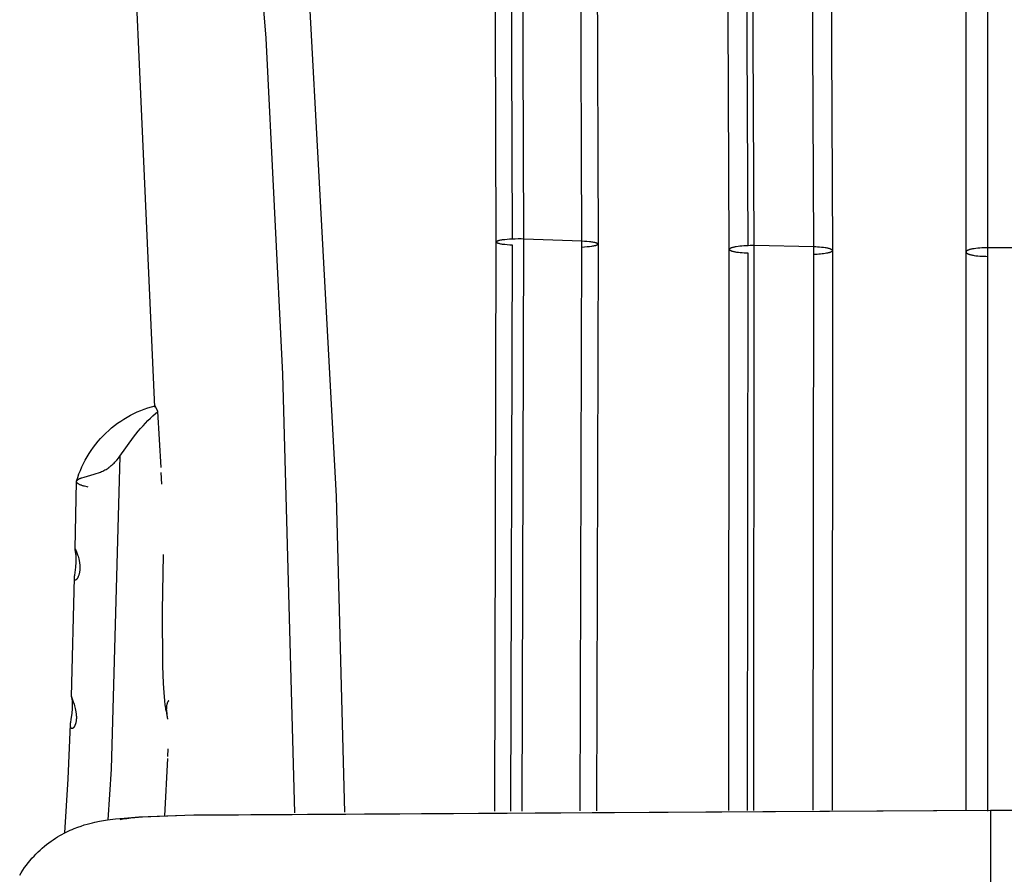
# Model space of a CAD drawing. Units: millimetres. Extents: x -228 to 228, y 522 to 1303.
# Drawn here: x -183 to -2, y 990 to 1147 of the extents above; entities that cross this region are included whole.
import ezdxf

# ---------------------------------------------------------------- set-up
doc = ezdxf.new("R2010")
doc.units = ezdxf.units.MM
doc.header["$MEASUREMENT"] = 0
doc.layers.add('313-763-front', color=7, linetype='Continuous', true_color=0x000000)

msp = doc.modelspace()

# ---------------------------------------------------------------- linework, layer by layer
at = {"layer": '313-763-front'}
for points in [[(-157.97, 1075.64), (-164.12, 1213.43)], [(-144.08, 1211.33), (-140.48, 1177.28), (-137.64, 1143.13), (-134.61, 1081.66), (-132.41, 1001.39)], [(-132.9, 1209.03), (-124.81, 1059.27), (-123.27, 1001.49)], [(-92.53, 1106.44), (-92.86, 1207.42)], [(-90.45, 1106.44), (-90.79, 1208.17)], [(-79.83, 1106.04), (-80.16, 1207.37)], [(-95.49, 1105.84), (-95.82, 1206.71)], [(-77.2, 1206.25), (-76.86, 1105.46)], [(-48.27, 1105.24), (-48.74, 1205.65)], [(-52.83, 1104.49), (-53.3, 1204.51)], [(-49.4, 1105.23), (-49.88, 1204.96)], [(-37.38, 1105), (-37.85, 1205.26)], [(-34.41, 1204.15), (-33.94, 1104.29)], [(-5.5, 1104.8), (-5.5, 1204.68)], [(-9.5, 1104.01), (-9.5, 1203.56)], [(-92.52, 1105.26), (-93, 1105.28), (-93.47, 1105.31), (-93.91, 1105.36), (-94.12, 1105.38), (-94.32, 1105.41), (-94.5, 1105.44), (-94.67, 1105.47), (-94.82, 1105.5), (-94.96, 1105.54), (-95.02, 1105.55), (-95.08, 1105.57), (-95.14, 1105.59), (-95.19, 1105.61), (-95.24, 1105.63), (-95.26, 1105.64), (-95.28, 1105.64), (-95.3, 1105.65), (-95.32, 1105.66), (-95.33, 1105.67), (-95.35, 1105.68), (-95.37, 1105.69), (-95.38, 1105.7), (-95.4, 1105.71), (-95.4, 1105.71), (-95.41, 1105.72), (-95.41, 1105.72), (-95.42, 1105.73), (-95.43, 1105.73), (-95.43, 1105.74), (-95.44, 1105.74), (-95.44, 1105.75), (-95.45, 1105.75), (-95.45, 1105.76), (-95.46, 1105.76), (-95.46, 1105.77), (-95.46, 1105.77), (-95.46, 1105.77), (-95.47, 1105.78), (-95.47, 1105.78), (-95.47, 1105.78), (-95.47, 1105.78), (-95.47, 1105.79), (-95.47, 1105.79), (-95.48, 1105.79), (-95.48, 1105.79), (-95.48, 1105.8), (-95.48, 1105.8), (-95.48, 1105.8), (-95.48, 1105.8), (-95.48, 1105.81), (-95.48, 1105.81), (-95.48, 1105.81), (-95.48, 1105.81), (-95.48, 1105.82), (-95.48, 1105.82), (-95.49, 1105.82), (-95.49, 1105.82), (-95.49, 1105.83), (-95.49, 1105.83), (-95.49, 1105.83), (-95.49, 1105.83), (-95.49, 1105.84), (-95.49, 1105.84), (-95.49, 1105.84), (-95.49, 1105.84), (-95.49, 1105.85), (-95.49, 1105.85), (-95.49, 1105.85), (-95.49, 1105.85), (-95.49, 1105.86), (-95.48, 1105.86), (-95.48, 1105.86), (-95.48, 1105.86), (-95.48, 1105.87), (-95.48, 1105.87), (-95.48, 1105.87), (-95.48, 1105.87), (-95.48, 1105.88), (-95.48, 1105.88), (-95.48, 1105.88), (-95.48, 1105.88), (-95.47, 1105.89), (-95.47, 1105.89), (-95.47, 1105.89), (-95.47, 1105.89), (-95.47, 1105.9), (-95.47, 1105.9), (-95.47, 1105.9), (-95.46, 1105.9), (-95.46, 1105.91), (-95.46, 1105.91), (-95.45, 1105.92), (-95.45, 1105.92), (-95.45, 1105.93), (-95.44, 1105.93), (-95.43, 1105.94), (-95.43, 1105.94), (-95.42, 1105.95), (-95.42, 1105.95), (-95.41, 1105.96), (-95.4, 1105.96), (-95.4, 1105.97), (-95.39, 1105.97), (-95.38, 1105.98), (-95.37, 1105.99), (-95.35, 1106), (-95.33, 1106.01), (-95.31, 1106.02), (-95.29, 1106.03), (-95.27, 1106.04), (-95.25, 1106.05), (-95.23, 1106.05), (-95.18, 1106.07), (-95.12, 1106.09), (-95.07, 1106.11), (-95.01, 1106.13), (-94.94, 1106.15), (-94.8, 1106.18), (-94.65, 1106.21), (-94.49, 1106.24), (-94.31, 1106.27), (-93.93, 1106.33), (-93.5, 1106.37), (-93.03, 1106.41), (-92.52, 1106.44), (-92, 1106.45), (-91.47, 1106.46), (-90.95, 1106.46), (-90.45, 1106.44)], [(-90.74, 1001.71), (-90.45, 1106.44)], [(-90.45, 1106.44), (-79.83, 1106.04)], [(-95.77, 1001.69), (-95.49, 1105.84)], [(-92.81, 1001.7), (-92.52, 1105.26)], [(-80.11, 1001.76), (-79.83, 1106.04)], [(-79.83, 1106.04), (-79.35, 1106.02), (-78.88, 1105.99), (-78.44, 1105.94), (-78.23, 1105.92), (-78.03, 1105.89), (-77.85, 1105.86), (-77.68, 1105.83), (-77.53, 1105.8), (-77.39, 1105.76), (-77.33, 1105.75), (-77.27, 1105.73), (-77.21, 1105.71), (-77.16, 1105.69), (-77.11, 1105.67), (-77.09, 1105.67), (-77.07, 1105.66), (-77.05, 1105.65), (-77.03, 1105.64), (-77.02, 1105.63), (-77, 1105.62), (-76.98, 1105.61), (-76.97, 1105.6), (-76.95, 1105.59), (-76.95, 1105.59), (-76.94, 1105.58), (-76.94, 1105.58), (-76.93, 1105.57), (-76.92, 1105.57), (-76.92, 1105.56), (-76.91, 1105.56), (-76.91, 1105.55), (-76.9, 1105.55), (-76.9, 1105.54), (-76.9, 1105.54), (-76.89, 1105.53), (-76.89, 1105.53), (-76.89, 1105.53), (-76.88, 1105.53), (-76.88, 1105.52), (-76.88, 1105.52), (-76.88, 1105.52), (-76.88, 1105.52), (-76.88, 1105.51), (-76.88, 1105.51), (-76.87, 1105.51), (-76.87, 1105.51), (-76.87, 1105.5), (-76.87, 1105.5), (-76.87, 1105.5), (-76.87, 1105.5), (-76.87, 1105.49), (-76.87, 1105.49), (-76.87, 1105.49), (-76.87, 1105.49), (-76.87, 1105.48), (-76.86, 1105.48), (-76.86, 1105.48), (-76.86, 1105.48), (-76.86, 1105.47), (-76.86, 1105.47), (-76.86, 1105.47), (-76.86, 1105.47), (-76.86, 1105.46), (-76.86, 1105.46), (-76.86, 1105.46), (-76.86, 1105.46), (-76.86, 1105.45), (-76.86, 1105.45), (-76.86, 1105.45), (-76.86, 1105.45), (-76.87, 1105.44), (-76.87, 1105.44), (-76.87, 1105.44), (-76.87, 1105.44), (-76.87, 1105.43), (-76.87, 1105.43), (-76.87, 1105.43), (-76.87, 1105.43), (-76.87, 1105.42), (-76.87, 1105.42), (-76.87, 1105.42), (-76.88, 1105.42), (-76.88, 1105.41), (-76.88, 1105.41), (-76.88, 1105.41), (-76.88, 1105.4), (-76.88, 1105.4), (-76.88, 1105.4), (-76.89, 1105.4), (-76.89, 1105.39), (-76.89, 1105.39), (-76.9, 1105.38), (-76.9, 1105.38), (-76.91, 1105.37), (-76.91, 1105.37), (-76.92, 1105.36), (-76.92, 1105.36), (-76.93, 1105.35), (-76.93, 1105.35), (-76.94, 1105.34), (-76.95, 1105.34), (-76.95, 1105.33), (-76.96, 1105.33), (-76.97, 1105.32), (-76.98, 1105.31), (-77, 1105.3), (-77.02, 1105.29), (-77.04, 1105.28), (-77.06, 1105.27), (-77.08, 1105.27), (-77.1, 1105.26), (-77.12, 1105.25), (-77.17, 1105.23), (-77.23, 1105.21), (-77.28, 1105.19), (-77.34, 1105.17), (-77.41, 1105.15), (-77.55, 1105.12), (-77.7, 1105.09), (-77.86, 1105.06), (-78.04, 1105.03), (-78.42, 1104.98), (-78.85, 1104.93), (-79.32, 1104.89), (-79.82, 1104.86)], [(-76.86, 1105.46), (-77.15, 1001.77)], [(-49.4, 1103.78), (-49.75, 1103.79), (-50.11, 1103.8), (-50.47, 1103.83), (-50.82, 1103.86), (-51.15, 1103.9), (-51.47, 1103.94), (-51.62, 1103.97), (-51.77, 1103.99), (-51.9, 1104.02), (-52.03, 1104.05), (-52.15, 1104.08), (-52.26, 1104.11), (-52.32, 1104.13), (-52.36, 1104.15), (-52.41, 1104.16), (-52.46, 1104.18), (-52.5, 1104.2), (-52.54, 1104.21), (-52.58, 1104.23), (-52.61, 1104.25), (-52.63, 1104.26), (-52.64, 1104.26), (-52.66, 1104.27), (-52.67, 1104.28), (-52.68, 1104.29), (-52.7, 1104.3), (-52.71, 1104.31), (-52.72, 1104.32), (-52.73, 1104.33), (-52.74, 1104.33), (-52.75, 1104.34), (-52.76, 1104.35), (-52.77, 1104.36), (-52.77, 1104.36), (-52.78, 1104.37), (-52.78, 1104.37), (-52.78, 1104.37), (-52.79, 1104.38), (-52.79, 1104.38), (-52.8, 1104.39), (-52.8, 1104.39), (-52.8, 1104.4), (-52.8, 1104.4), (-52.81, 1104.41), (-52.81, 1104.41), (-52.81, 1104.41), (-52.81, 1104.42), (-52.82, 1104.42), (-52.82, 1104.43), (-52.82, 1104.43), (-52.82, 1104.44), (-52.82, 1104.44), (-52.83, 1104.44), (-52.83, 1104.45), (-52.83, 1104.45), (-52.83, 1104.46), (-52.83, 1104.46), (-52.83, 1104.47), (-52.83, 1104.47), (-52.83, 1104.47), (-52.83, 1104.48), (-52.83, 1104.48), (-52.83, 1104.49), (-52.83, 1104.49), (-52.83, 1104.5), (-52.83, 1104.5), (-52.83, 1104.5), (-52.83, 1104.51), (-52.83, 1104.51), (-52.83, 1104.52), (-52.83, 1104.52), (-52.83, 1104.53), (-52.83, 1104.53), (-52.82, 1104.53), (-52.82, 1104.54), (-52.82, 1104.54), (-52.82, 1104.55), (-52.82, 1104.55), (-52.82, 1104.55), (-52.81, 1104.56), (-52.81, 1104.56), (-52.81, 1104.57), (-52.81, 1104.57), (-52.8, 1104.58), (-52.8, 1104.58), (-52.8, 1104.58), (-52.8, 1104.59), (-52.79, 1104.59), (-52.79, 1104.6), (-52.79, 1104.6), (-52.78, 1104.6), (-52.78, 1104.61), (-52.77, 1104.62), (-52.76, 1104.62), (-52.75, 1104.63), (-52.75, 1104.64), (-52.74, 1104.65), (-52.73, 1104.66), (-52.72, 1104.67), (-52.7, 1104.67), (-52.69, 1104.68), (-52.68, 1104.69), (-52.67, 1104.7), (-52.65, 1104.71), (-52.62, 1104.72), (-52.59, 1104.74), (-52.56, 1104.76), (-52.52, 1104.77), (-52.48, 1104.79), (-52.44, 1104.81), (-52.4, 1104.82), (-52.35, 1104.84), (-52.31, 1104.85), (-52.2, 1104.89), (-52.09, 1104.92), (-51.97, 1104.95), (-51.84, 1104.98), (-51.7, 1105.01), (-51.55, 1105.03), (-51.23, 1105.08), (-50.89, 1105.13), (-50.53, 1105.16), (-50.15, 1105.19), (-49.77, 1105.22), (-49.38, 1105.23), (-49, 1105.24), (-48.27, 1105.24)], [(-48.35, 1001.84), (-48.27, 1105.24)], [(-48.27, 1105.24), (-37.38, 1105)], [(-37.46, 1001.86), (-37.38, 1105)], [(-37.38, 1105), (-37.02, 1104.99), (-36.67, 1104.97), (-36.31, 1104.95), (-35.96, 1104.92), (-35.62, 1104.88), (-35.3, 1104.83), (-35.15, 1104.81), (-35.01, 1104.78), (-34.87, 1104.75), (-34.74, 1104.73), (-34.62, 1104.7), (-34.51, 1104.66), (-34.46, 1104.65), (-34.41, 1104.63), (-34.36, 1104.61), (-34.32, 1104.6), (-34.28, 1104.58), (-34.24, 1104.56), (-34.2, 1104.55), (-34.17, 1104.53), (-34.15, 1104.52), (-34.13, 1104.51), (-34.12, 1104.5), (-34.1, 1104.49), (-34.09, 1104.49), (-34.08, 1104.48), (-34.07, 1104.47), (-34.05, 1104.46), (-34.04, 1104.45), (-34.03, 1104.44), (-34.02, 1104.43), (-34.01, 1104.42), (-34.01, 1104.42), (-34, 1104.42), (-34, 1104.41), (-34, 1104.41), (-33.99, 1104.4), (-33.99, 1104.4), (-33.98, 1104.39), (-33.98, 1104.39), (-33.98, 1104.38), (-33.97, 1104.38), (-33.97, 1104.38), (-33.97, 1104.37), (-33.97, 1104.37), (-33.96, 1104.36), (-33.96, 1104.36), (-33.96, 1104.35), (-33.96, 1104.35), (-33.95, 1104.34), (-33.95, 1104.34), (-33.95, 1104.34), (-33.95, 1104.33), (-33.95, 1104.33), (-33.95, 1104.32), (-33.95, 1104.32), (-33.95, 1104.31), (-33.94, 1104.31), (-33.94, 1104.31), (-33.94, 1104.3), (-33.94, 1104.3), (-33.94, 1104.29), (-33.94, 1104.29), (-33.94, 1104.28), (-33.94, 1104.28), (-33.94, 1104.28), (-33.94, 1104.27), (-33.94, 1104.27), (-33.95, 1104.26), (-33.95, 1104.26), (-33.95, 1104.25), (-33.95, 1104.25), (-33.95, 1104.25), (-33.95, 1104.24), (-33.95, 1104.24), (-33.95, 1104.23), (-33.96, 1104.23), (-33.96, 1104.23), (-33.96, 1104.22), (-33.96, 1104.22), (-33.96, 1104.21), (-33.97, 1104.21), (-33.97, 1104.2), (-33.97, 1104.2), (-33.97, 1104.2), (-33.98, 1104.19), (-33.98, 1104.19), (-33.98, 1104.18), (-33.99, 1104.18), (-33.99, 1104.17), (-34, 1104.17), (-34.01, 1104.16), (-34.01, 1104.15), (-34.02, 1104.15), (-34.03, 1104.14), (-34.03, 1104.13), (-34.04, 1104.13), (-34.05, 1104.12), (-34.06, 1104.11), (-34.07, 1104.11), (-34.08, 1104.1), (-34.09, 1104.09), (-34.11, 1104.08), (-34.13, 1104.07), (-34.15, 1104.05), (-34.18, 1104.04), (-34.21, 1104.03), (-34.24, 1104.01), (-34.27, 1104), (-34.3, 1103.99), (-34.33, 1103.97), (-34.4, 1103.95), (-34.48, 1103.92), (-34.56, 1103.89), (-34.65, 1103.87), (-34.75, 1103.84), (-34.85, 1103.82), (-35.07, 1103.77), (-35.31, 1103.73), (-35.57, 1103.69), (-35.85, 1103.65), (-36.14, 1103.62), (-36.44, 1103.6), (-36.75, 1103.57), (-37.37, 1103.55)], [(-5.5, 1104.8), (-5.86, 1104.8), (-6.23, 1104.79), (-6.6, 1104.77), (-6.97, 1104.74), (-7.34, 1104.71), (-7.69, 1104.67), (-8.02, 1104.62), (-8.18, 1104.59), (-8.33, 1104.57), (-8.47, 1104.54), (-8.61, 1104.51), (-8.73, 1104.47), (-8.85, 1104.44), (-8.96, 1104.41), (-9.01, 1104.39), (-9.05, 1104.37), (-9.1, 1104.35), (-9.14, 1104.33), (-9.18, 1104.32), (-9.22, 1104.3), (-9.25, 1104.28), (-9.29, 1104.26), (-9.3, 1104.25), (-9.32, 1104.24), (-9.33, 1104.23), (-9.35, 1104.22), (-9.36, 1104.21), (-9.37, 1104.21), (-9.38, 1104.2), (-9.39, 1104.19), (-9.4, 1104.18), (-9.41, 1104.17), (-9.42, 1104.16), (-9.43, 1104.15), (-9.44, 1104.14), (-9.45, 1104.14), (-9.45, 1104.13), (-9.45, 1104.13), (-9.46, 1104.12), (-9.46, 1104.12), (-9.46, 1104.11), (-9.47, 1104.11), (-9.47, 1104.1), (-9.47, 1104.1), (-9.47, 1104.1), (-9.48, 1104.09), (-9.48, 1104.09), (-9.48, 1104.08), (-9.48, 1104.08), (-9.49, 1104.07), (-9.49, 1104.07), (-9.49, 1104.06), (-9.49, 1104.06), (-9.49, 1104.05), (-9.49, 1104.05), (-9.49, 1104.05), (-9.5, 1104.04), (-9.5, 1104.04), (-9.5, 1104.03), (-9.5, 1104.03), (-9.5, 1104.02), (-9.5, 1104.02), (-9.5, 1104.01), (-9.5, 1104.01), (-9.5, 1104.01), (-9.5, 1104), (-9.5, 1104), (-9.5, 1103.99), (-9.5, 1103.99), (-9.5, 1103.98), (-9.5, 1103.98), (-9.5, 1103.98), (-9.5, 1103.97), (-9.49, 1103.97), (-9.49, 1103.96), (-9.49, 1103.96), (-9.49, 1103.95), (-9.49, 1103.95), (-9.49, 1103.94), (-9.49, 1103.94), (-9.48, 1103.93), (-9.48, 1103.93), (-9.48, 1103.93), (-9.48, 1103.92), (-9.47, 1103.92), (-9.47, 1103.91), (-9.47, 1103.91), (-9.47, 1103.9), (-9.46, 1103.9), (-9.46, 1103.89), (-9.46, 1103.89), (-9.45, 1103.88), (-9.45, 1103.88), (-9.45, 1103.88), (-9.44, 1103.87), (-9.43, 1103.86), (-9.42, 1103.85), (-9.41, 1103.84), (-9.4, 1103.83), (-9.39, 1103.83), (-9.38, 1103.82), (-9.37, 1103.81), (-9.36, 1103.8), (-9.35, 1103.79), (-9.33, 1103.78), (-9.32, 1103.77), (-9.3, 1103.76), (-9.29, 1103.75), (-9.25, 1103.73), (-9.22, 1103.71), (-9.18, 1103.7), (-9.14, 1103.68), (-9.1, 1103.66), (-9.05, 1103.64), (-9.01, 1103.62), (-8.96, 1103.61), (-8.85, 1103.57), (-8.73, 1103.54), (-8.61, 1103.51), (-8.47, 1103.48), (-8.33, 1103.45), (-8.18, 1103.42), (-8.02, 1103.39), (-7.69, 1103.34), (-7.34, 1103.3), (-6.97, 1103.27), (-6.6, 1103.24), (-6.23, 1103.23), (-5.86, 1103.22), (-5.5, 1103.21)], [(-5.5, 1001.71), (-5.5, 1104.8)], [(5.5, 1104.8), (-5.5, 1104.8)], [(-52.91, 1001.84), (-52.83, 1104.49)], [(-49.47, 1001.84), (-49.4, 1103.78)], [(-33.94, 1104.29), (-34.02, 1001.86)], [(-9.5, 1001.88), (-9.5, 1104.01)], [(-172.3, 1062.08), (-172.09, 1062.75), (-171.86, 1063.4), (-171.6, 1064.05), (-171.32, 1064.68), (-171.02, 1065.31), (-170.7, 1065.93), (-170.36, 1066.54), (-170, 1067.13), (-169.62, 1067.71), (-169.21, 1068.28), (-168.79, 1068.83), (-168.35, 1069.37), (-167.89, 1069.89), (-167.42, 1070.4), (-166.92, 1070.89), (-166.41, 1071.36), (-165.89, 1071.81), (-165.35, 1072.25), (-164.79, 1072.67), (-164.22, 1073.06), (-163.64, 1073.44), (-163.04, 1073.8), (-162.43, 1074.14), (-161.81, 1074.45), (-161.18, 1074.75), (-160.54, 1075.02), (-159.89, 1075.27), (-159.24, 1075.5), (-158.57, 1075.7), (-157.9, 1075.89)], [(-157.42, 1074.85), (-157.9, 1075.89)], [(-164.35, 1066.66), (-161.86, 1070.11), (-161.43, 1070.66), (-161, 1071.2), (-160.57, 1071.72), (-160.13, 1072.22), (-159.68, 1072.71), (-159.23, 1073.18), (-158.78, 1073.63), (-158.32, 1074.06), (-157.87, 1074.47), (-157.42, 1074.85)], [(-156.83, 1064.59), (-157.42, 1074.85)], [(-170.14, 1060.99), (-170.36, 1061.03), (-170.57, 1061.08), (-170.84, 1061.14), (-170.96, 1061.17), (-171.08, 1061.21), (-171.2, 1061.24), (-171.31, 1061.28), (-171.41, 1061.32), (-171.51, 1061.35), (-171.61, 1061.39), (-171.7, 1061.43), (-171.78, 1061.47), (-171.86, 1061.51), (-171.89, 1061.53), (-171.93, 1061.55), (-171.96, 1061.57), (-171.99, 1061.59), (-172.02, 1061.61), (-172.05, 1061.63), (-172.08, 1061.65), (-172.1, 1061.67), (-172.13, 1061.69), (-172.15, 1061.71), (-172.16, 1061.72), (-172.17, 1061.73), (-172.18, 1061.74), (-172.19, 1061.75), (-172.2, 1061.76), (-172.21, 1061.77), (-172.22, 1061.78), (-172.23, 1061.79), (-172.23, 1061.8), (-172.24, 1061.81), (-172.25, 1061.82), (-172.25, 1061.83), (-172.26, 1061.84), (-172.27, 1061.85), (-172.27, 1061.86), (-172.28, 1061.87), (-172.28, 1061.88), (-172.29, 1061.89), (-172.29, 1061.9), (-172.29, 1061.91), (-172.3, 1061.92), (-172.3, 1061.93), (-172.3, 1061.94), (-172.3, 1061.94), (-172.3, 1061.95), (-172.31, 1061.95), (-172.31, 1061.96), (-172.31, 1061.96), (-172.31, 1061.97), (-172.31, 1061.97), (-172.31, 1061.98), (-172.31, 1061.98), (-172.31, 1061.99), (-172.31, 1061.99), (-172.31, 1062), (-172.31, 1062), (-172.31, 1062.01), (-172.31, 1062.01), (-172.31, 1062.02), (-172.31, 1062.02), (-172.31, 1062.03), (-172.31, 1062.03), (-172.31, 1062.04), (-172.31, 1062.04), (-172.31, 1062.05), (-172.31, 1062.05), (-172.31, 1062.06), (-172.3, 1062.06), (-172.3, 1062.07), (-172.3, 1062.07), (-172.3, 1062.08), (-172.3, 1062.08), (-172.3, 1062.09), (-172.3, 1062.09), (-172.29, 1062.1), (-172.29, 1062.11), (-172.28, 1062.12), (-172.28, 1062.13), (-172.27, 1062.14), (-172.27, 1062.15), (-172.26, 1062.16), (-172.26, 1062.17), (-172.25, 1062.18), (-172.24, 1062.19), (-172.24, 1062.2), (-172.23, 1062.21), (-172.22, 1062.22), (-172.21, 1062.23), (-172.2, 1062.24), (-172.19, 1062.25), (-172.18, 1062.26), (-172.17, 1062.27), (-172.16, 1062.28), (-172.15, 1062.29), (-172.13, 1062.31), (-172.11, 1062.33), (-172.08, 1062.35), (-172.05, 1062.37), (-172.03, 1062.39), (-172, 1062.41), (-171.96, 1062.42), (-171.93, 1062.44), (-171.9, 1062.46), (-171.82, 1062.5), (-171.74, 1062.54), (-171.66, 1062.58), (-171.57, 1062.61), (-171.47, 1062.65), (-171.37, 1062.69), (-171.15, 1062.76), (-170.91, 1062.84), (-169.05, 1063.36), (-168.68, 1063.47), (-168.3, 1063.6), (-168.1, 1063.67), (-167.9, 1063.75), (-167.7, 1063.83), (-167.5, 1063.92), (-167.3, 1064.02), (-167.1, 1064.13), (-166.9, 1064.24), (-166.7, 1064.36), (-166.6, 1064.42), (-166.51, 1064.49), (-166.41, 1064.55), (-166.31, 1064.62), (-166.22, 1064.69), (-166.13, 1064.77), (-165.95, 1064.92), (-165.77, 1065.07), (-165.59, 1065.23), (-165.42, 1065.4), (-165.26, 1065.57), (-165.1, 1065.75), (-164.94, 1065.93), (-164.64, 1066.29), (-164.35, 1066.66)], [(-164.35, 1066.66), (-165.97, 1009.41), (-166.6, 1000.1)], [(-156.66, 1061.51), (-156.78, 1063.68)], [(-172.56, 1049.69), (-172.31, 1062.01)], [(-172.17, 1048.79), (-172.1, 1048.58), (-172.02, 1048.35), (-171.95, 1048.11), (-171.88, 1047.85), (-171.82, 1047.58), (-171.79, 1047.44), (-171.77, 1047.3), (-171.75, 1047.17), (-171.73, 1047.03), (-171.71, 1046.89), (-171.7, 1046.75), (-171.69, 1046.61), (-171.68, 1046.47), (-171.68, 1046.33), (-171.68, 1046.2), (-171.68, 1046.06), (-171.69, 1045.92), (-171.7, 1045.79), (-171.71, 1045.66), (-171.73, 1045.53), (-171.75, 1045.4), (-171.78, 1045.29), (-171.8, 1045.17), (-171.83, 1045.06), (-171.86, 1044.95), (-171.9, 1044.85), (-171.93, 1044.75), (-171.97, 1044.65), (-172.01, 1044.57), (-172.03, 1044.53), (-172.05, 1044.49), (-172.07, 1044.45), (-172.09, 1044.41), (-172.11, 1044.37), (-172.13, 1044.34), (-172.15, 1044.31), (-172.17, 1044.27), (-172.19, 1044.24), (-172.21, 1044.22), (-172.23, 1044.19), (-172.25, 1044.16), (-172.27, 1044.14), (-172.29, 1044.11), (-172.31, 1044.09), (-172.32, 1044.08), (-172.33, 1044.07), (-172.34, 1044.06), (-172.35, 1044.06), (-172.36, 1044.05), (-172.37, 1044.04), (-172.38, 1044.03), (-172.39, 1044.03), (-172.39, 1044.02), (-172.4, 1044.01), (-172.41, 1044.01), (-172.42, 1044), (-172.43, 1044), (-172.43, 1044), (-172.44, 1043.99), (-172.44, 1043.99), (-172.45, 1043.99), (-172.45, 1043.99), (-172.45, 1043.99), (-172.46, 1043.98), (-172.46, 1043.98), (-172.47, 1043.98), (-172.47, 1043.98), (-172.47, 1043.98), (-172.48, 1043.98), (-172.48, 1043.98), (-172.48, 1043.98), (-172.49, 1043.98), (-172.49, 1043.98), (-172.5, 1043.98), (-172.5, 1043.97), (-172.5, 1043.97), (-172.51, 1043.97), (-172.51, 1043.97), (-172.51, 1043.97), (-172.52, 1043.97), (-172.52, 1043.97), (-172.52, 1043.98), (-172.53, 1043.98), (-172.53, 1043.98), (-172.54, 1043.98), (-172.54, 1043.98), (-172.54, 1043.98), (-172.54, 1043.98), (-172.54, 1043.98), (-172.54, 1043.98), (-172.54, 1043.98), (-172.55, 1043.98), (-172.55, 1043.98), (-172.55, 1043.98), (-172.55, 1043.98), (-172.55, 1043.98), (-172.56, 1043.98), (-172.56, 1043.99), (-172.56, 1043.99), (-172.57, 1043.99), (-172.57, 1043.99), (-172.57, 1043.99), (-172.58, 1044), (-172.58, 1044), (-172.58, 1044), (-172.58, 1044), (-172.59, 1044.01), (-172.59, 1044.01), (-172.59, 1044.01), (-172.59, 1044.01), (-172.6, 1044.02), (-172.6, 1044.02), (-172.6, 1044.02), (-172.6, 1044.03), (-172.61, 1044.03), (-172.61, 1044.03), (-172.61, 1044.04), (-172.61, 1044.04), (-172.62, 1044.05), (-172.62, 1044.05), (-172.62, 1044.05), (-172.62, 1044.06), (-172.63, 1044.07), (-172.63, 1044.08), (-172.63, 1044.09), (-172.64, 1044.1), (-172.64, 1044.11), (-172.64, 1044.12), (-172.65, 1044.13), (-172.65, 1044.14), (-172.65, 1044.15), (-172.65, 1044.17), (-172.66, 1044.18), (-172.66, 1044.21), (-172.66, 1044.24), (-172.67, 1044.27), (-172.67, 1044.3), (-172.67, 1044.33), (-172.67, 1044.37), (-172.67, 1044.44), (-172.67, 1044.52), (-172.66, 1044.6), (-172.65, 1044.69), (-172.63, 1044.89)], [(-172.63, 1044.89), (-172.43, 1046.37), (-172.4, 1046.65), (-172.37, 1046.93), (-172.35, 1047.21), (-172.34, 1047.48), (-172.34, 1047.75), (-172.35, 1048.02), (-172.36, 1048.27), (-172.38, 1048.51), (-172.4, 1048.73), (-172.43, 1048.93), (-172.46, 1049.11), (-172.55, 1049.6), (-172.56, 1049.65), (-172.56, 1049.66), (-172.56, 1049.67), (-172.56, 1049.67), (-172.56, 1049.68), (-172.56, 1049.68), (-172.56, 1049.68), (-172.56, 1049.69), (-172.56, 1049.69), (-172.56, 1049.69), (-172.56, 1049.69), (-172.56, 1049.69), (-172.56, 1049.69), (-172.56, 1049.69), (-172.56, 1049.69), (-172.56, 1049.69), (-172.56, 1049.69), (-172.56, 1049.69), (-172.56, 1049.69), (-172.56, 1049.69), (-172.56, 1049.69), (-172.56, 1049.69), (-172.56, 1049.69), (-172.56, 1049.69), (-172.56, 1049.7), (-172.56, 1049.7), (-172.56, 1049.7), (-172.56, 1049.7), (-172.56, 1049.7), (-172.56, 1049.7), (-172.56, 1049.7), (-172.56, 1049.7), (-172.56, 1049.7), (-172.56, 1049.7), (-172.56, 1049.7), (-172.56, 1049.7), (-172.56, 1049.7), (-172.56, 1049.7), (-172.56, 1049.7), (-172.56, 1049.7), (-172.56, 1049.7), (-172.56, 1049.7), (-172.56, 1049.7), (-172.56, 1049.7), (-172.56, 1049.7), (-172.56, 1049.7), (-172.56, 1049.7), (-172.56, 1049.7), (-172.56, 1049.7), (-172.56, 1049.7), (-172.56, 1049.7), (-172.56, 1049.7), (-172.56, 1049.7), (-172.56, 1049.7), (-172.56, 1049.7), (-172.56, 1049.7), (-172.56, 1049.7), (-172.56, 1049.7), (-172.56, 1049.7), (-172.56, 1049.7), (-172.56, 1049.7), (-172.56, 1049.7), (-172.56, 1049.7), (-172.56, 1049.7), (-172.56, 1049.7), (-172.56, 1049.7), (-172.56, 1049.7), (-172.56, 1049.7), (-172.56, 1049.7), (-172.56, 1049.7), (-172.56, 1049.7), (-172.56, 1049.7), (-172.56, 1049.7), (-172.56, 1049.7), (-172.56, 1049.7), (-172.56, 1049.7), (-172.56, 1049.7), (-172.56, 1049.7), (-172.56, 1049.7), (-172.56, 1049.7), (-172.56, 1049.7), (-172.56, 1049.7), (-172.56, 1049.7), (-172.56, 1049.7), (-172.56, 1049.7), (-172.56, 1049.7), (-172.56, 1049.7), (-172.56, 1049.7), (-172.56, 1049.7), (-172.56, 1049.7), (-172.56, 1049.7), (-172.56, 1049.7), (-172.56, 1049.7), (-172.56, 1049.7), (-172.56, 1049.7), (-172.56, 1049.7), (-172.56, 1049.7), (-172.56, 1049.7), (-172.56, 1049.7), (-172.56, 1049.7), (-172.56, 1049.7), (-172.55, 1049.7), (-172.55, 1049.7), (-172.55, 1049.69), (-172.55, 1049.69), (-172.55, 1049.69), (-172.55, 1049.69), (-172.55, 1049.69), (-172.55, 1049.69), (-172.55, 1049.69), (-172.55, 1049.69), (-172.55, 1049.69), (-172.55, 1049.69), (-172.55, 1049.69), (-172.54, 1049.68), (-172.54, 1049.68), (-172.54, 1049.67), (-172.53, 1049.66), (-172.53, 1049.65), (-172.51, 1049.62), (-172.48, 1049.55), (-172.43, 1049.44), (-172.31, 1049.16), (-172.24, 1048.99), (-172.17, 1048.79)], [(-156.47, 1048.64), (-156.64, 1038.35), (-156.56, 1028.29), (-156.44, 1025.03), (-156.35, 1023.44), (-156.21, 1021.9), (-156.13, 1021.17), (-156.08, 1020.82), (-156.02, 1020.49), (-155.99, 1020.33), (-155.95, 1020.17), (-155.93, 1020.1), (-155.91, 1020.03), (-155.89, 1019.96), (-155.87, 1019.9), (-155.86, 1019.87), (-155.85, 1019.84), (-155.84, 1019.81), (-155.83, 1019.78), (-155.82, 1019.75), (-155.81, 1019.74), (-155.8, 1019.73), (-155.8, 1019.72), (-155.79, 1019.71), (-155.79, 1019.7), (-155.78, 1019.69), (-155.77, 1019.68), (-155.77, 1019.67), (-155.76, 1019.66), (-155.76, 1019.66), (-155.76, 1019.65), (-155.75, 1019.65), (-155.75, 1019.65), (-155.75, 1019.64), (-155.74, 1019.64), (-155.74, 1019.64), (-155.74, 1019.63), (-155.73, 1019.63), (-155.73, 1019.63), (-155.73, 1019.62), (-155.72, 1019.62), (-155.72, 1019.62), (-155.72, 1019.62), (-155.72, 1019.62), (-155.72, 1019.62), (-155.71, 1019.62), (-155.71, 1019.62), (-155.71, 1019.62), (-155.71, 1019.61), (-155.71, 1019.61), (-155.71, 1019.61), (-155.7, 1019.61), (-155.7, 1019.61), (-155.7, 1019.61), (-155.7, 1019.61), (-155.7, 1019.61), (-155.7, 1019.61), (-155.69, 1019.61), (-155.69, 1019.61), (-155.69, 1019.61), (-155.69, 1019.61), (-155.69, 1019.61), (-155.68, 1019.61), (-155.68, 1019.61), (-155.68, 1019.61), (-155.68, 1019.61), (-155.68, 1019.61), (-155.67, 1019.61), (-155.67, 1019.61), (-155.67, 1019.61), (-155.67, 1019.61), (-155.67, 1019.61)], [(-173.21, 1022.67), (-172.67, 1044.42)], [(-173.38, 1017.78), (-173.36, 1018.01), (-173.29, 1018.49), (-173.12, 1019.6), (-173.09, 1019.88), (-173.05, 1020.17), (-173.03, 1020.45), (-173.01, 1020.73), (-173.01, 1021), (-173.01, 1021.25), (-173.02, 1021.49), (-173.02, 1021.61), (-173.03, 1021.72), (-173.04, 1021.82), (-173.05, 1021.92), (-173.08, 1022.1), (-173.11, 1022.25), (-173.13, 1022.39), (-173.16, 1022.5), (-173.18, 1022.58), (-173.19, 1022.61), (-173.2, 1022.64), (-173.21, 1022.66), (-173.21, 1022.66), (-173.21, 1022.67), (-173.21, 1022.67), (-173.21, 1022.67), (-173.21, 1022.67), (-173.21, 1022.67), (-173.21, 1022.67), (-173.21, 1022.67), (-173.21, 1022.67), (-173.21, 1022.67), (-173.21, 1022.67), (-173.21, 1022.67), (-173.21, 1022.67), (-173.21, 1022.67), (-173.21, 1022.67), (-173.21, 1022.67), (-173.21, 1022.67), (-173.21, 1022.67), (-173.21, 1022.67), (-173.21, 1022.67), (-173.21, 1022.67), (-173.21, 1022.67), (-173.21, 1022.67), (-173.21, 1022.67), (-173.21, 1022.67), (-173.21, 1022.67), (-173.21, 1022.67), (-173.21, 1022.67), (-173.21, 1022.67), (-173.21, 1022.67), (-173.21, 1022.67), (-173.21, 1022.67), (-173.21, 1022.67), (-173.21, 1022.67), (-173.21, 1022.67), (-173.21, 1022.67), (-173.21, 1022.67), (-173.21, 1022.67), (-173.21, 1022.67), (-173.21, 1022.67), (-173.21, 1022.67), (-173.21, 1022.67), (-173.21, 1022.67), (-173.21, 1022.67), (-173.21, 1022.67), (-173.21, 1022.67), (-173.21, 1022.67), (-173.21, 1022.67), (-173.21, 1022.67), (-173.21, 1022.67), (-173.21, 1022.67), (-173.21, 1022.67), (-173.21, 1022.67), (-173.21, 1022.67), (-173.21, 1022.67), (-173.21, 1022.67), (-173.21, 1022.67), (-173.21, 1022.67), (-173.21, 1022.67), (-173.21, 1022.67), (-173.21, 1022.67), (-173.21, 1022.67), (-173.21, 1022.67), (-173.21, 1022.67), (-173.21, 1022.67), (-173.21, 1022.67), (-173.21, 1022.67), (-173.21, 1022.67), (-173.21, 1022.67), (-173.21, 1022.67), (-173.21, 1022.67), (-173.21, 1022.67), (-173.21, 1022.67), (-173.21, 1022.67), (-173.21, 1022.67), (-173.21, 1022.67), (-173.21, 1022.67), (-173.21, 1022.67), (-173.21, 1022.67), (-173.21, 1022.67), (-173.21, 1022.67), (-173.21, 1022.67), (-173.21, 1022.67), (-173.21, 1022.67), (-173.21, 1022.67), (-173.21, 1022.67), (-173.21, 1022.67), (-173.21, 1022.67), (-173.21, 1022.67), (-173.21, 1022.67), (-173.21, 1022.67), (-173.21, 1022.67), (-173.21, 1022.66), (-173.21, 1022.64), (-173.19, 1022.59), (-172.89, 1021.71)], [(-155.42, 1021.86), (-155.42, 1021.86), (-155.42, 1021.86), (-155.42, 1021.86), (-155.43, 1021.86), (-155.43, 1021.86), (-155.43, 1021.86), (-155.43, 1021.86), (-155.43, 1021.86), (-155.44, 1021.86), (-155.44, 1021.86), (-155.44, 1021.86), (-155.44, 1021.86), (-155.45, 1021.86), (-155.45, 1021.86), (-155.45, 1021.85), (-155.45, 1021.85), (-155.46, 1021.85), (-155.46, 1021.85), (-155.46, 1021.85), (-155.46, 1021.85), (-155.47, 1021.85), (-155.47, 1021.85), (-155.47, 1021.85), (-155.47, 1021.85), (-155.48, 1021.85), (-155.48, 1021.84), (-155.48, 1021.84), (-155.48, 1021.84), (-155.49, 1021.84), (-155.49, 1021.84), (-155.49, 1021.83), (-155.5, 1021.83), (-155.5, 1021.83), (-155.51, 1021.82), (-155.51, 1021.82), (-155.52, 1021.81), (-155.52, 1021.81), (-155.53, 1021.8), (-155.53, 1021.8), (-155.54, 1021.79), (-155.54, 1021.79), (-155.55, 1021.78), (-155.56, 1021.77), (-155.56, 1021.77), (-155.57, 1021.76), (-155.58, 1021.75), (-155.59, 1021.73), (-155.6, 1021.71), (-155.61, 1021.69), (-155.62, 1021.67), (-155.63, 1021.65), (-155.64, 1021.63), (-155.65, 1021.61), (-155.66, 1021.58), (-155.68, 1021.56), (-155.69, 1021.53), (-155.71, 1021.47), (-155.73, 1021.41), (-155.74, 1021.35), (-155.76, 1021.28), (-155.78, 1021.21), (-155.79, 1021.14), (-155.81, 1021.06), (-155.82, 1020.98), (-155.83, 1020.9), (-155.84, 1020.82), (-155.85, 1020.73), (-155.86, 1020.64), (-155.86, 1020.55), (-155.86, 1020.45), (-155.87, 1020.36), (-155.86, 1020.17), (-155.86, 1019.97), (-155.84, 1019.77), (-155.82, 1019.58), (-155.79, 1019.39), (-155.76, 1019.2), (-155.73, 1019.02), (-155.7, 1018.85), (-155.66, 1018.68), (-155.62, 1018.53)], [(-172.89, 1021.71), (-172.75, 1021.26), (-172.67, 1021), (-172.6, 1020.74), (-172.53, 1020.46), (-172.47, 1020.18), (-172.42, 1019.89), (-172.4, 1019.75), (-172.38, 1019.61), (-172.36, 1019.46), (-172.35, 1019.32), (-172.34, 1019.18), (-172.33, 1019.04), (-172.33, 1018.9), (-172.33, 1018.76), (-172.33, 1018.63), (-172.34, 1018.49), (-172.35, 1018.36), (-172.37, 1018.23), (-172.39, 1018.11), (-172.41, 1017.99), (-172.43, 1017.88), (-172.45, 1017.82), (-172.46, 1017.77), (-172.48, 1017.72), (-172.49, 1017.66), (-172.51, 1017.61), (-172.53, 1017.56), (-172.54, 1017.52), (-172.56, 1017.47), (-172.58, 1017.43), (-172.6, 1017.39), (-172.62, 1017.34), (-172.64, 1017.3), (-172.66, 1017.26), (-172.68, 1017.23), (-172.7, 1017.19), (-172.72, 1017.16), (-172.74, 1017.12), (-172.76, 1017.09), (-172.79, 1017.06), (-172.81, 1017.03), (-172.83, 1017.01), (-172.85, 1016.98), (-172.87, 1016.96), (-172.89, 1016.94), (-172.9, 1016.93), (-172.91, 1016.92), (-172.92, 1016.91), (-172.93, 1016.9), (-172.94, 1016.89), (-172.95, 1016.89), (-172.96, 1016.88), (-172.97, 1016.87), (-172.98, 1016.86), (-172.99, 1016.86), (-173, 1016.85), (-173.01, 1016.84), (-173.02, 1016.84), (-173.03, 1016.83), (-173.04, 1016.83), (-173.05, 1016.82), (-173.06, 1016.82), (-173.06, 1016.82), (-173.07, 1016.82), (-173.07, 1016.82), (-173.08, 1016.82), (-173.08, 1016.81), (-173.09, 1016.81), (-173.09, 1016.81), (-173.1, 1016.81), (-173.1, 1016.81), (-173.11, 1016.81), (-173.11, 1016.81), (-173.12, 1016.81), (-173.12, 1016.81), (-173.13, 1016.81), (-173.13, 1016.81), (-173.14, 1016.81), (-173.14, 1016.81), (-173.15, 1016.81), (-173.15, 1016.81), (-173.15, 1016.81), (-173.16, 1016.81), (-173.16, 1016.81), (-173.17, 1016.81), (-173.17, 1016.81), (-173.18, 1016.81), (-173.18, 1016.81), (-173.18, 1016.81), (-173.19, 1016.81), (-173.19, 1016.81), (-173.2, 1016.81), (-173.2, 1016.82), (-173.21, 1016.82), (-173.21, 1016.82), (-173.21, 1016.82), (-173.22, 1016.82), (-173.22, 1016.83), (-173.23, 1016.83), (-173.23, 1016.83), (-173.23, 1016.83), (-173.24, 1016.83), (-173.24, 1016.84), (-173.24, 1016.84), (-173.25, 1016.84), (-173.25, 1016.85), (-173.26, 1016.85), (-173.26, 1016.85), (-173.26, 1016.86), (-173.27, 1016.86), (-173.27, 1016.86), (-173.27, 1016.87), (-173.28, 1016.87), (-173.28, 1016.87), (-173.28, 1016.88), (-173.29, 1016.88), (-173.29, 1016.89), (-173.29, 1016.89), (-173.3, 1016.89), (-173.3, 1016.9), (-173.3, 1016.9), (-173.31, 1016.91), (-173.31, 1016.92), (-173.32, 1016.93), (-173.33, 1016.95), (-173.33, 1016.96), (-173.34, 1016.97), (-173.34, 1016.98), (-173.35, 1016.99), (-173.35, 1017.01), (-173.35, 1017.02), (-173.36, 1017.03), (-173.36, 1017.05), (-173.37, 1017.06), (-173.37, 1017.1), (-173.38, 1017.13), (-173.38, 1017.16), (-173.39, 1017.2), (-173.39, 1017.23), (-173.4, 1017.27), (-173.4, 1017.31), (-173.4, 1017.35), (-173.4, 1017.4), (-173.4, 1017.48), (-173.4, 1017.58), (-173.39, 1017.68), (-173.38, 1017.78)], [(-174.47, 997.71), (-173.85, 1007.63), (-173.4, 1017.55)], [(-155.56, 1013.12), (-155.63, 1011.67)], [(-155.64, 1011.31), (-156.21, 1000.87)], [(-182.7, 989.97), (-182.41, 990.44), (-182.11, 990.91), (-181.8, 991.36), (-181.48, 991.81), (-181.14, 992.24), (-180.8, 992.66), (-180.45, 993.07), (-180.08, 993.47), (-179.72, 993.85), (-179.34, 994.23), (-178.96, 994.59), (-178.56, 994.94), (-178.17, 995.27), (-177.78, 995.59), (-177.37, 995.9), (-176.96, 996.2), (-176.56, 996.47), (-176.17, 996.73), (-175.76, 996.99), (-175.35, 997.23), (-174.97, 997.45), (-174.57, 997.66), (-174.19, 997.85), (-173.81, 998.03), (-173.44, 998.2), (-173.08, 998.36), (-172.74, 998.51), (-172.07, 998.76), (-171.45, 998.98), (-170.88, 999.17), (-170.34, 999.32), (-169.84, 999.46), (-169.37, 999.57), (-168.93, 999.67), (-168.11, 999.84), (-167.35, 999.98), (-166.62, 1000.09), (-165.17, 1000.28), (-163.6, 1000.44), (-160.87, 1000.64), (-150.8, 1001.05), (-5, 1001.88)], [(-164.34, 1000.2), (-164.3, 1000.2), (-163.77, 1000.29), (-163.12, 1000.38), (-162.34, 1000.46), (-160.23, 1000.64), (-152.46, 1000.99), (-5, 1001.87)], [(-5, 1001.88), (5, 1001.88)], [(-5, 1001.87), (-5, 1001.88), (-5, 1001.88), (-5, 1001.88), (-5, 1001.87), (-5, 1001.84), (-5, 1001.63), (-5, 1000.65), (-5, 996.37), (-5, 982.38)], [(-5, 1001.87), (5, 1001.87)]]:
    msp.add_lwpolyline(points, dxfattribs=at)

doc.saveas('drawing.dxf')
